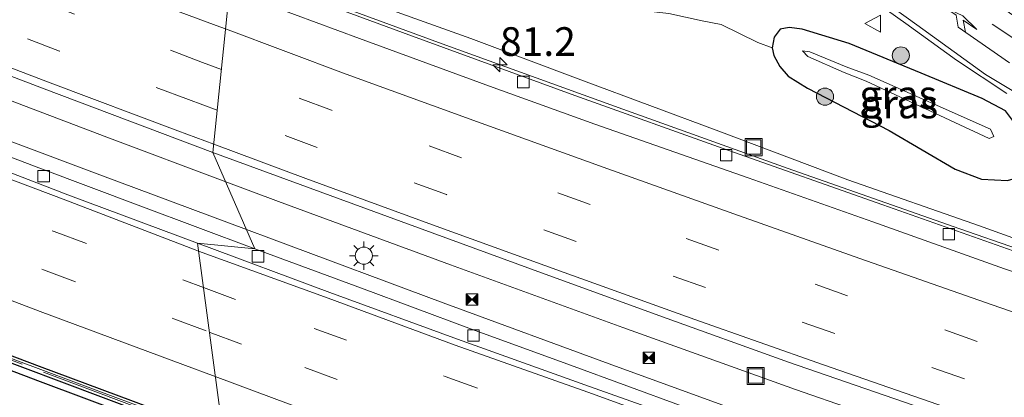
# Model space of a CAD drawing. Units: metres. Extents: x 149997 to 160004, y 451165 to 453246.
# Drawn here: x 156126 to 156212, y 451789 to 451822 of the extents above; entities that cross this region are included whole.
import ezdxf
from ezdxf.enums import TextEntityAlignment as Align

# ---------------------------------------------------------------- set-up
doc = ezdxf.new("R2010")
doc.units = ezdxf.units.M
doc.linetypes.add('IE-TERREINAFSCHEIDING', pattern=[10, 8, -2])
doc.linetypes.add('VW-3-9_STREEP', pattern=[12, 3, -9])
doc.layers.get('0').update_dxf_attribs({"lineweight": 25})
for name, color, linetype, lineweight in [('B-ME-AM-KILOMETR-S-B1', 7, 'Continuous', 18), ('B-ME-BV-GELEIDECONSTRUCTIE-GELEIDERAIL-L-B1', 213, 'BV-GELEIDERAIL', 18), ('B-ME-GR-BOOM-S-B1', 93, 'Continuous', 18), ('B-ME-GW-KRUINLIJN-L-B1', 93, 'Continuous', 18), ('B-ME-GW-TEENLIJN-L-B1', 93, 'Continuous', 18), ('B-ME-IE-GRASLAND-GV-B6', 93, 'Continuous', 18), ('B-ME-IE-HULPGEOMETRIE-L-B1', 53, 'Continuous', 18), ('B-ME-IE-INRICHTINGSELEMENT-S-B1', 253, 'Continuous', 18), ('B-ME-IE-MEUBILAIR_WEGMEUBILAIR-LICHTMAST-S-B1', 8, 'Continuous', 18), ('B-ME-IE-TERREINAFSCHEIDING-RASTERHEKWERK-L-B1', 8, 'IE-TERREINAFSCHEIDING', 18), ('B-ME-VH-VERH_SOORT-BITUMEN-GV-B6', 8, 'IE-TERREINAFSCHEIDING-NATUURLIJK-HOUTWAL', 18), ('B-ME-VV-KOLK-S-B1', 8, 'Continuous', 18), ('B-ME-VW-MARKERING-39STREEP-015-L-B1', 255, 'VW-3-9_STREEP', 18), ('B-ME-VW-MARKERING-PIJLRE750-S-B1', 7, 'Continuous', 18), ('B-ME-VW-MARKERING-STREEP-015-L-B1', 7, 'Continuous', 18), ('B-ME-VW-MEUBILAIR_WEGMEUBILAIR-VERKEERSBORD-S-B1', 8, 'Continuous', 18)]:
    doc.layers.add(name, color=color, linetype=linetype, lineweight=lineweight)
for name, color, linetype in [('B-ME-GC-DAMWAND-GV-B6', 10, 'Continuous'), ('B-ME-GC-DAMWAND-L-B1', 10, 'Continuous'), ('B-ME-GW-INSTEEKWATERGANG-L-B1', 10, 'Continuous')]:
    doc.layers.add(name, color=color, linetype=linetype)
doc.styles.add('NLCS-ISO', font='NLCS-ISO.TTF')
doc.linetypes.add('BV-GELEIDERAIL', pattern='A,10,-3,[108,NLCS.SHX,S=1,R=0,X=0,Y=0],-3', length=16)
doc.linetypes.add('IE-TERREINAFSCHEIDING-NATUURLIJK-HOUTWAL', pattern='A,7,-1.5,[67,NLCS.SHX,S=0.75,R=45,X=0,Y=0],-1.5,7,-1.5,[70,NLCS.SHX,S=0.75,R=0,X=0,Y=0],-1.5', length=20)

# ---------------------------------------------------------------- blocks, each defined once
blk = doc.blocks.new('hecto')
for p, q in [((0, 0.625), (-0.625, 0)), ((0, -0.625), (0, 0.625)), ((-0.625, 0), (0.625, 0)), ((0.625, 0), (0, -0.625))]:
    blk.add_line(p, q)
blk = doc.blocks.new('pijlr')
for p, q in [((0, 0, 0.1), (5.45, 0, 0.1)), ((5.45, -0.75, 0.1), (4.7, 0, 0.1)), ((6.2, -0.75, 0.1), (5.45, 0, 0.1)), ((4, -0.75, 0.1), (5.45, -0.75, 0.1)), ((5.7, -1.05, 0.1), (4, -0.75, 0.1)), ((7.5, -0.75, 0.1), (5.7, -1.05, 0.1)), ((7.5, -0.75, 0.1), (6.2, -0.75, 0.1))]:
    blk.add_line(p, q)
blk = doc.blocks.new('boom')
h = blk.add_hatch(color=256)
edge = h.paths.add_edge_path()
edge.add_arc((0, 0), 0.75, 0, 360)
blk.add_circle((0, 0), 0.75)
blk = doc.blocks.new('lantaarnpaal')
for p, q in [((-0.884, 0.884), (-0.53, 0.53)), ((0, 0.75), (0, 1.25)), ((0.53, 0.53), (0.884, 0.884)), ((-0.75, 0), (-1.25, 0)), ((0.75, 0), (1.25, 0)), ((-0.53, -0.53), (-0.884, -0.884)), ((0, -0.75), (0, -1.25)), ((0.53, -0.53), (0.884, -0.884))]:
    blk.add_line(p, q)
blk.add_circle((0, 0), 0.75)
blk = doc.blocks.new('camera')
h = blk.add_hatch(color=256)
h.paths.add_polyline_path([(0.5, 0.5), (-0.5, 0.5), (0, 0)])
h.paths.add_polyline_path([(0, 0), (-0.5, -0.5), (0.5, -0.5)])
for p, q in [((-0.5, 0.5), (0.5, -0.5)), ((0.5, 0.5), (-0.5, -0.5))]:
    blk.add_line(p, q)
blk.add_lwpolyline([(-0.5, 0.5), (0.5, 0.5), (0.5, -0.5), (-0.5, -0.5)], close=True)
blk = doc.blocks.new('kolk')
blk.add_lwpolyline([(-0.5, -0.5), (0.5, -0.5), (0.5, 0.5), (-0.5, 0.5)], close=True)
blk = doc.blocks.new('put')
for p, q in [((0.75, 0.75), (-0.75, 0.75)), ((-0.75, 0.75), (-0.75, -0.75)), ((0.75, -0.75), (0.75, 0.75)), ((-0.75, -0.75), (0.75, -0.75))]:
    blk.add_line(p, q)
blk.add_lwpolyline([(-0.625, 0.625), (0.625, 0.625), (0.625, -0.625), (-0.625, -0.625)], close=True)
blk = doc.blocks.new('verkeersbord')
for p, q in [((0, 0.75), (-0.75, -0.625)), ((0.75, -0.625), (0, 0.75)), ((-0.75, -0.625), (0.75, -0.625))]:
    blk.add_line(p, q)

msp = doc.modelspace()

# ---------------------------------------------------------------- linework, layer by layer
at = {"layer": 'B-ME-BV-GELEIDECONSTRUCTIE-GELEIDERAIL-L-B1'}
for points in [[(156144.401, 451826.9595, 13.4113), (156148.142, 451825.546, 13.384), (156163.129, 451820.006, 13.252), (156178.153, 451814.552, 13.145), (156193.201, 451809.16, 12.993), (156208.273, 451803.85, 12.814), (156223.36, 451798.614, 12.617), (156238.483, 451793.467, 12.417), (156253.637, 451788.402, 12.183), (156255.349, 451787.821, 12.172), (156262.947, 451785.319, 12.049), (156274.332, 451781.588, 11.886)], [(156144.2328, 451807.9672, 13.8178), (156133.852, 451811.85, 13.867), (156118.913, 451817.546, 13.95), (156107.774, 451821.994, 14.002), (156100.36, 451825.061, 14.026), (156097.829, 451826.119, 14.023)], [(156095.641, 451821.995, 14.102), (156110.738, 451816.801, 14.008), (156118.274, 451814.187, 13.973), (156133.265, 451808.559, 13.891), (156146.0483, 451803.7796, 13.8116)], [(156250.692, 451770.45, 12.567), (156235.494, 451775.53, 12.809), (156220.36, 451780.672, 13.031), (156209.023, 451784.579, 13.177), (156193.929, 451789.816, 13.351), (156178.892, 451795.219, 13.543), (156163.854, 451800.703, 13.69), (156148.837, 451806.245, 13.796), (156144.2328, 451807.9672, 13.8178)], [(156146.0483, 451803.7796, 13.8116), (156148.235, 451802.962, 13.798), (156163.218, 451797.377, 13.684), (156178.237, 451791.855, 13.528), (156189.51, 451787.757, 13.408), (156204.573, 451782.433, 13.263), (156219.694, 451777.22, 13.068), (156234.853, 451772.076, 12.797), (156250.022, 451767.019, 12.582)], [(156114.714, 451796.636, 14.413), (156125.924, 451792.369, 14.335), (156133.404, 451789.565, 14.295), (156140.895, 451786.77, 14.245), (156142.14, 451786.313, 14.231)]]:
    msp.add_polyline3d(points, dxfattribs=at)
at = {"layer": 'B-ME-GC-DAMWAND-GV-B6'}
msp.add_polyline3d([(156144.004, 451785.851, 13.45), (156143.8643, 451785.4917, 14.603), (156143.553, 451784.691, 7.676), (156128.088, 451790.473, 7.718), (156112.431, 451796.413, 7.661), (156093.326, 451803.803, 7.598), (156093.7444, 451804.9718, 13.76), (156097.013, 451803.688, 13.728), (156104.732, 451800.705, 13.71), (156112.904, 451797.552, 13.662), (156120.245, 451794.751, 13.609), (156127.966, 451791.837, 13.563), (156136.177, 451788.778, 13.508), (156144.004, 451785.851, 13.45)], dxfattribs=at)
at = {"layer": 'B-ME-GC-DAMWAND-L-B1'}
msp.add_polyline3d([(156093.583, 451804.371, 13.84), (156112.652, 451796.973, 13.755), (156143.76, 451785.253, 13.565), (156143.7701, 451785.2493, 13.565)], dxfattribs=at)
at = {"layer": 'B-ME-GW-INSTEEKWATERGANG-L-B1'}
msp.add_polyline3d([(156214.117, 451810.421, 8.992), (156213.721, 451811.862, 8.653), (156213.06, 451813.121, 8.683), (156212.267, 451814.161, 8.616), (156210.236, 451815.236, 8.57), (156204.898, 451817.46, 8.524), (156198.633, 451820.035, 8.402), (156194.512, 451821.305, 8.181), (156193.397, 451821.439, 8.074), (156192.613, 451821.305, 7.988), (156192.095, 451820.582, 8.017), (156191.902, 451819.652, 8.1), (156192.045, 451818.982, 8.265), (156192.573, 451818.031, 8.461), (156193.301, 451817.187, 8.77), (156194.996, 451816.149, 8.912), (156202.111, 451812.444, 9.281), (156207.882, 451809.052, 9.605), (156210.16, 451808.174, 9.615), (156212.449, 451808.065, 9.389), (156213.439, 451808.354, 9.473), (156213.974, 451809.373, 9.186), (156214.117, 451810.421, 8.992)], dxfattribs=at)
at = {"layer": 'B-ME-GW-KRUINLIJN-L-B1'}
msp.add_polyline3d([(156142.7, 451828.577, 12.684), (156155.136, 451824.264, 12.568), (156165.617, 451820.463, 12.5), (156175.448, 451816.786, 12.414), (156187.028, 451812.476, 12.328), (156198.504, 451808.13, 12.208), (156209.993, 451804.123, 12.085), (156221.439, 451799.971, 11.922), (156233.092, 451796.319, 11.747), (156244.382, 451792.542, 11.568), (156255.548, 451789.378, 11.355), (156258.982, 451788.747, 11.179), (156262.106, 451788.371, 11.073), (156268.831, 451786.352, 11.036), (156273.502, 451784.002, 11.057), (156284.803, 451780.193, 10.917), (156296.285, 451776.658, 10.658), (156307.583, 451773.047, 10.531), (156318.621, 451769.221, 10.475), (156327.835, 451766.803, 10.246), (156329.944, 451766.61, 10.21)], dxfattribs=at)
at = {"layer": 'B-ME-GW-TEENLIJN-L-B1'}
msp.add_polyline3d([(156191.902, 451819.652, 8.1), (156190.65, 451820.119, 8.136), (156187.449, 451821.702, 8.002), (156185.796, 451822.027, 7.986), (156182.901, 451822.649, 7.907), (156180.58, 451822.931, 7.896), (156179.054, 451823.17, 7.872), (156173.032, 451825.425, 7.798), (156164.481, 451828.872, 7.67), (156157.544, 451832.208, 7.6), (156151.358, 451834.997, 7.494), (156143.819, 451837.479, 7.37)], dxfattribs=at)
at = {"layer": 'B-ME-IE-GRASLAND-GV-B6'}
for points in [[(156217.372, 451800.3501, 12.0499), (156201.55, 451805.9321, 12.2429), (156188.041, 451810.7271, 12.3959), (156174.706, 451815.5111, 12.5179), (156160.209, 451820.7971, 12.6279), (156144.941, 451826.4461, 12.7599)], [(156199.46, 451824.735, 8.179), (156203.558, 451821.795, 8.325), (156207.989, 451818.578, 8.479), (156212.391, 451815.658, 8.628)], [(156221.439, 451799.971, 11.922), (156209.993, 451804.123, 12.085), (156198.504, 451808.13, 12.208), (156187.028, 451812.476, 12.328), (156175.448, 451816.786, 12.414), (156165.617, 451820.463, 12.5), (156155.136, 451824.264, 12.568)], [(156155.136, 451824.264, 12.568), (156165.617, 451820.463, 12.5), (156175.448, 451816.786, 12.414), (156187.028, 451812.476, 12.328), (156198.504, 451808.13, 12.208), (156209.993, 451804.123, 12.085), (156221.439, 451799.971, 11.922)], [(156182.901, 451822.649, 7.907), (156185.796, 451822.027, 7.986), (156187.449, 451821.702, 8.002), (156190.65, 451820.119, 8.136), (156191.902, 451819.652, 8.1), (156192.045, 451818.982, 8.265), (156192.573, 451818.031, 8.461), (156193.301, 451817.187, 8.77), (156194.996, 451816.149, 8.912), (156202.111, 451812.444, 9.281), (156207.882, 451809.052, 9.605), (156210.16, 451808.174, 9.615), (156212.449, 451808.065, 9.389)], [(156212.267, 451814.161, 8.616), (156210.236, 451815.236, 8.57), (156204.898, 451817.46, 8.524), (156198.633, 451820.035, 8.402), (156194.512, 451821.305, 8.181), (156193.397, 451821.439, 8.074), (156192.613, 451821.305, 7.988), (156192.095, 451820.582, 8.017), (156191.902, 451819.652, 8.1), (156190.65, 451820.119, 8.136), (156187.449, 451821.702, 8.002), (156185.796, 451822.027, 7.986), (156182.901, 451822.649, 7.907)], [(156198.633, 451820.035, 8.402), (156204.898, 451817.46, 8.524), (156210.236, 451815.236, 8.57), (156212.267, 451814.161, 8.616), (156213.06, 451813.121, 8.683), (156213.721, 451811.862, 8.653), (156214.117, 451810.421, 8.992), (156213.974, 451809.373, 9.186), (156213.439, 451808.354, 9.473), (156212.449, 451808.065, 9.389), (156210.16, 451808.174, 9.615), (156207.882, 451809.052, 9.605), (156202.111, 451812.444, 9.281), (156194.996, 451816.149, 8.912), (156193.301, 451817.187, 8.77), (156192.573, 451818.031, 8.461), (156192.045, 451818.982, 8.265), (156191.902, 451819.652, 8.1), (156192.095, 451820.582, 8.017), (156192.613, 451821.305, 7.988), (156193.397, 451821.439, 8.074), (156194.512, 451821.305, 8.181), (156198.633, 451820.035, 8.402)], [(156115.046, 451821.185, 13.193), (156128.386, 451816.081, 13.135), (156143.123, 451810.527, 13.04)], [(156211.237, 451811.929, 7.32), (156210.837, 451811.755, 7.311), (156200.093, 451816.743, 7.165), (156198.199, 451817.521, 7.238), (156195.018, 451818.9, 7.197), (156194.542, 451819.399, 7.233), (156195.199, 451819.32, 7.202), (156198.372, 451818.015, 7.27), (156200.346, 451817.264, 7.171), (156210.95, 451812.563, 7.269), (156211.237, 451811.929, 7.32)], [(156200.093, 451816.743, 7.165), (156210.837, 451811.755, 7.311), (156211.237, 451811.929, 7.32), (156210.95, 451812.563, 7.269), (156200.346, 451817.264, 7.171), (156198.372, 451818.015, 7.27), (156195.199, 451819.32, 7.202), (156194.542, 451819.399, 7.233), (156195.018, 451818.9, 7.197), (156198.199, 451817.521, 7.238), (156200.093, 451816.743, 7.165)], [(156143.123, 451810.527, 13.04), (156146.77, 451802.115, 13.129), (156136.831, 451805.825, 13.193), (156127.947, 451809.169, 13.252), (156118.443, 451812.797, 13.294)], [(156146.77, 451802.115, 13.129), (156143.123, 451810.527, 13.04), (156157.166, 451805.357, 12.954), (156170.899, 451800.312, 12.839), (156182.022, 451796.282, 12.711), (156193.343, 451792.212, 12.608), (156205.039, 451788.145, 12.471), (156216.818, 451784.067, 12.331), (156228.657, 451780.011, 12.161), (156240.396, 451776.072, 11.99), (156252.133, 451772.162, 11.799), (156264.101, 451768.26, 11.605), (156276.035, 451764.392, 11.403), (156287.807, 451760.659, 11.249), (156299.852, 451756.844, 11.069), (156310.667, 451753.436, 10.926), (156322.487, 451749.875, 10.754), (156334.642, 451746.203, 10.606), (156346.955, 451742.57, 10.438), (156358.262, 451739.28, 10.312), (156371.18, 451735.566, 10.151), (156383.715, 451732.029, 10.028)], [(156221.695, 451774.891, 12.345), (156211.833, 451778.338, 12.465), (156203.009, 451781.487, 12.59), (156192.488, 451785.305, 12.717), (156184.154, 451788.335, 12.795), (156174.322, 451791.927, 12.9), (156165.432, 451795.181, 12.989), (156156.096, 451798.666, 13.065), (156146.77, 451802.115, 13.129)], [(156112.431, 451796.413, 7.661), (156128.088, 451790.473, 7.718), (156143.553, 451784.691, 7.676)]]:
    msp.add_polyline3d(points, dxfattribs=at)
at = {"layer": 'B-ME-IE-HULPGEOMETRIE-L-B1'}
msp.add_polyline3d([(156118.413, 451721.257, 6.956), (156133.939, 451756.702, 7.202), (156134.617, 451757.941, 7.052), (156135.236, 451759.33, 6.095), (156141.097, 451758.675, 6.141), (156141.9, 451760.155, 7.433), (156138.893, 451765.313, 7.61), (156139.753, 451767.649, 7.674), (156140.339, 451768.691, 7.694), (156141.067, 451777.228, 7.676), (156143.553, 451784.691, 7.676), (156143.8643, 451785.4917, 14.603), (156144.004, 451785.851, 13.45), (156141.769, 451802.6, 13.159), (156146.77, 451802.115, 13.129), (156143.123, 451810.527, 13.04), (156144.576, 451824.708, 12.81)], dxfattribs=at)
at = {"layer": 'B-ME-IE-TERREINAFSCHEIDING-RASTERHEKWERK-L-B1'}
msp.add_polyline3d([(156143.8643, 451785.4917, 14.603), (156143.314, 451785.694, 14.607), (156135.837, 451788.504, 14.683), (156124.621, 451792.717, 14.748), (156113.396, 451796.963, 14.811), (156102.18, 451801.295, 14.858), (156093.6464, 451804.6036, 14.892)], dxfattribs=at)
at = {"layer": 'B-ME-VH-VERH_SOORT-BITUMEN-GV-B6'}
for points in [[(156146.77, 451802.115, 13.129), (156141.769, 451802.6, 13.159), (156130.473, 451806.832, 13.237), (156119.018, 451811.244, 13.312), (156108.003, 451815.444, 13.373), (156096.596, 451819.886, 13.411), (156085.363, 451824.271, 13.46), (156081.918, 451825.659, 13.49), (156082.0265, 451826.8251, 13.4778), (156082.2907, 451826.7247, 13.467), (156083.526, 451827.03, 13.44), (156085.665, 451826.151, 13.423), (156085.4206, 451825.5371, 13.4151), (156093.86, 451822.204, 13.406), (156102.7951, 451818.6958, 13.378), (156102.823, 451818.766, 13.378), (156109.407, 451816.3, 13.348), (156118.443, 451812.797, 13.294), (156127.947, 451809.169, 13.252), (156136.831, 451805.825, 13.193), (156146.77, 451802.115, 13.129)], [(156144.941, 451826.4461, 12.7599), (156160.209, 451820.7971, 12.6279), (156174.706, 451815.5111, 12.5179), (156188.041, 451810.7271, 12.3959), (156201.55, 451805.9321, 12.2429), (156217.372, 451800.3501, 12.0499)], [(156080.912, 451814.927, 13.755), (156081.249, 451818.522, 13.654), (156081.585, 451822.107, 13.578), (156081.869, 451825.139, 13.501), (156081.918, 451825.659, 13.49), (156085.363, 451824.271, 13.46), (156096.596, 451819.886, 13.411), (156108.003, 451815.444, 13.373), (156119.018, 451811.244, 13.312), (156130.473, 451806.832, 13.237), (156141.769, 451802.6, 13.159), (156144.004, 451785.851, 13.45), (156136.177, 451788.778, 13.508), (156127.966, 451791.837, 13.563), (156120.245, 451794.751, 13.609), (156112.904, 451797.552, 13.662), (156104.732, 451800.705, 13.71), (156097.013, 451803.688, 13.728), (156093.7444, 451804.9718, 13.76), (156091.8063, 451805.736, 13.763), (156080.4699, 451810.2062, 13.806), (156080.912, 451814.927, 13.755)], [(156212.391, 451815.658, 8.628), (156207.989, 451818.578, 8.479), (156203.558, 451821.795, 8.325), (156199.46, 451824.735, 8.179)], [(156144.576, 451824.708, 12.81), (156143.123, 451810.527, 13.04), (156128.386, 451816.081, 13.135), (156115.046, 451821.185, 13.193)], [(156216.818, 451784.067, 12.331), (156205.039, 451788.145, 12.471), (156193.343, 451792.212, 12.608), (156182.022, 451796.282, 12.711), (156170.899, 451800.312, 12.839), (156157.166, 451805.357, 12.954), (156143.123, 451810.527, 13.04), (156144.576, 451824.708, 12.81), (156155.893, 451820.482, 12.734), (156167.243, 451816.319, 12.64), (156176.424, 451812.993, 12.561), (156189.827, 451808.309, 12.417), (156200.683, 451804.453, 12.287), (156212.183, 451800.361, 12.159)], [(156379.128, 451748.246, 9.846), (156370.966, 451750.441, 9.933), (156359.558, 451753.742, 10.059), (156347.475, 451757.246, 10.198), (156336.628, 451760.482, 10.335), (156324.712, 451764.008, 10.488), (156313.863, 451767.267, 10.635), (156301.782, 451770.862, 10.817), (156290.522, 451774.4, 10.994), (156279.291, 451777.936, 11.161), (156268.36, 451781.468, 11.347), (156257.146, 451785.136, 11.508), (156246.336, 451788.793, 11.68), (156234.425, 451792.75, 11.861), (156223.066, 451796.632, 12.014), (156212.183, 451800.361, 12.159), (156200.683, 451804.453, 12.287), (156189.827, 451808.309, 12.417), (156176.424, 451812.993, 12.561), (156167.243, 451816.319, 12.64), (156155.893, 451820.482, 12.734), (156144.576, 451824.708, 12.81)], [(156216.335, 451759.295, 12.665), (156209.014, 451761.808, 12.773), (156205.945, 451762.894, 12.814), (156202.991, 451763.972, 12.85), (156191.658, 451768.293, 12.987), (156183.675, 451771.252, 13.08), (156179.577, 451772.779, 13.124), (156176.398, 451774.027, 13.153), (156172.581, 451775.468, 13.191), (156168.2952, 451776.98, 13.2395), (156160.102, 451779.944, 13.325), (156151.591, 451783.055, 13.401), (156144.004, 451785.851, 13.45), (156141.769, 451802.6, 13.159), (156153.33, 451798.29, 13.094), (156164.456, 451794.22, 12.982), (156175.966, 451790.07, 12.88), (156184.587, 451787.028, 12.762), (156198.9, 451781.93, 12.626), (156210.215, 451777.967, 12.485), (156221.731, 451774.064, 12.343)], [(156141.769, 451802.6, 13.159), (156146.77, 451802.115, 13.129), (156156.096, 451798.666, 13.065), (156165.432, 451795.181, 12.989), (156174.322, 451791.927, 12.9), (156184.154, 451788.335, 12.795), (156192.488, 451785.305, 12.717), (156203.009, 451781.487, 12.59), (156211.833, 451778.338, 12.465), (156221.695, 451774.891, 12.345)], [(156383.917, 451724.044, 10.168), (156372.326, 451727.286, 10.289), (156360.904, 451730.457, 10.42), (156348.841, 451733.964, 10.532), (156337.469, 451737.308, 10.682), (156325.883, 451740.723, 10.818), (156314.014, 451744.346, 10.97), (156302.37, 451747.924, 11.124), (156291.048, 451751.401, 11.308), (156279.39, 451755.138, 11.454), (156267.988, 451758.732, 11.633), (156256.204, 451762.621, 11.829), (156244.896, 451766.281, 11.997), (156233.128, 451770.158, 12.178), (156221.731, 451774.064, 12.343), (156210.215, 451777.967, 12.485), (156198.9, 451781.93, 12.626), (156184.587, 451787.028, 12.762), (156175.966, 451790.07, 12.88), (156164.456, 451794.22, 12.982), (156153.33, 451798.29, 13.094), (156141.769, 451802.6, 13.159)]]:
    msp.add_polyline3d(points, dxfattribs=at)
at = {"layer": 'B-ME-VW-MARKERING-39STREEP-015-L-B1'}
for points in [[(156143.8664, 451817.782, 12.9592), (156142.223, 451818.391, 12.97), (156131.05, 451822.598, 13.032), (156119.655, 451826.945, 13.099), (156108.464, 451831.301, 13.133), (156097.412, 451835.582, 13.162), (156086.5, 451839.896, 13.173), (156083.352, 451841.152, 13.176)], [(156143.5001, 451814.2072, 13.0359), (156140.991, 451815.143, 13.052), (156129.745, 451819.364, 13.12), (156118.496, 451823.675, 13.169), (156107.278, 451828.032, 13.21), (156096.179, 451832.346, 13.233), (156083.018, 451837.542, 13.258)], [(156213.611, 451820.084, 8.452), (156210.412, 451822.199, 8.342)], [(156081.585, 451822.107, 13.578), (156084.059, 451821.12, 13.561), (156095.314, 451816.654, 13.496), (156106.604, 451812.304, 13.46), (156117.888, 451807.923, 13.389), (156129.276, 451803.613, 13.326), (156140.569, 451799.367, 13.246), (156142.2853, 451798.7309, 13.2345)], [(156081.249, 451818.522, 13.654), (156083.126, 451817.776, 13.641), (156093.594, 451813.633, 13.595), (156105.619, 451808.973, 13.555), (156116.972, 451804.575, 13.48), (156128.329, 451800.273, 13.411), (156139.709, 451795.972, 13.334), (156142.8074, 451794.8182, 13.312)], [(156380.395, 451740.365, 9.968), (156368.771, 451743.651, 10.102), (156357.494, 451746.92, 10.235), (156346.06, 451750.265, 10.364), (156334.385, 451753.758, 10.51), (156323.133, 451757.139, 10.656), (156311.667, 451760.651, 10.814), (156300.401, 451764.119, 10.982), (156288.97, 451767.754, 11.147), (156277.597, 451771.364, 11.307), (156266.215, 451775.038, 11.491), (156255.075, 451778.691, 11.673), (156243.743, 451782.453, 11.859), (156232.25, 451786.323, 12.036), (156221.122, 451790.094, 12.186), (156209.801, 451794.015, 12.328), (156198.484, 451798.003, 12.467), (156187.241, 451801.984, 12.581), (156176.024, 451805.975, 12.699), (156164.797, 451810.059, 12.809), (156153.471, 451814.223, 12.896), (156143.8664, 451817.782, 12.9592)], [(156379.436, 451737.004, 10.054), (156367.94, 451740.276, 10.176), (156356.489, 451743.591, 10.298), (156345.029, 451746.926, 10.443), (156333.597, 451750.342, 10.595), (156322.187, 451753.789, 10.753), (156310.751, 451757.301, 10.906), (156299.365, 451760.827, 11.059), (156287.995, 451764.393, 11.225), (156276.606, 451768.03, 11.393), (156265.269, 451771.696, 11.582), (156253.933, 451775.39, 11.768), (156242.66, 451779.178, 11.943), (156231.325, 451782.965, 12.108), (156219.983, 451786.83, 12.275), (156208.672, 451790.729, 12.416), (156197.363, 451794.695, 12.55), (156186.084, 451798.714, 12.673), (156174.812, 451802.752, 12.804), (156163.489, 451806.834, 12.903), (156152.222, 451810.954, 12.98), (156143.5001, 451814.2072, 13.0359)], [(156142.2853, 451798.7309, 13.2345), (156151.958, 451795.146, 13.17), (156163.373, 451790.959, 13.062), (156174.76, 451786.847, 12.958), (156183.295, 451783.76, 12.879), (156197.684, 451778.787, 12.72), (156209.102, 451774.746, 12.56), (156220.578, 451770.827, 12.417), (156232.122, 451766.959, 12.284), (156243.604, 451763.112, 12.091), (156255.184, 451759.322, 11.902), (156266.714, 451755.598, 11.731), (156278.319, 451751.845, 11.543), (156289.874, 451748.181, 11.4), (156301.532, 451744.545, 11.22), (156313.105, 451741.064, 11.068), (156324.691, 451737.483, 10.921), (156336.372, 451734.006, 10.779), (156348.015, 451730.6, 10.613), (156359.826, 451727.206, 10.521), (156371.43, 451723.955, 10.381), (156383.096, 451720.594, 10.268)], [(156142.8074, 451794.8182, 13.312), (156151.13, 451791.719, 13.253), (156162.521, 451787.579, 13.15), (156173.211, 451783.698, 13.035), (156182.042, 451780.525, 12.961), (156196.886, 451775.304, 12.797), (156208.03, 451771.454, 12.647), (156219.911, 451767.35, 12.508), (156231.437, 451763.471, 12.353), (156242.177, 451759.918, 12.182), (156254.55, 451755.875, 11.961), (156266.138, 451752.081, 11.81), (156277.69, 451748.374, 11.629), (156288.444, 451744.987, 11.485), (156300.909, 451741.099, 11.322), (156312.566, 451737.578, 11.147), (156324.162, 451734.04, 11.002), (156335.082, 451730.808, 10.86), (156346.763, 451727.376, 10.71), (156358.376, 451724.005, 10.594), (156369.979, 451720.722, 10.466), (156382.501, 451717.2, 10.342)]]:
    msp.add_polyline3d(points, dxfattribs=at)
at = {"layer": 'B-ME-VW-MARKERING-STREEP-015-L-B1'}
for points in [[(156144.2287, 451821.3181, 12.8889), (156143.409, 451821.626, 12.894), (156132.185, 451825.816, 12.963), (156120.644, 451830.254, 13.031), (156109.564, 451834.551, 13.074), (156098.538, 451838.842, 13.095), (156087.397, 451843.236, 13.107), (156083.683, 451844.722, 13.108)], [(156143.1963, 451811.2428, 13.104), (156140.047, 451812.413, 13.124), (156128.934, 451816.612, 13.193), (156117.643, 451820.916, 13.252), (156106.254, 451825.304, 13.295), (156095.66, 451829.449, 13.306), (156084.092, 451834.04, 13.336), (156082.743, 451834.575, 13.337)], [(156379.584, 451750.175, 9.829), (156366.958, 451754.631, 9.914), (156354.561, 451759.087, 10.014), (156344.436, 451762.803, 10.099), (156333.855, 451766.759, 10.162), (156323.286, 451770.79, 10.182), (156311.773, 451775.262, 10.172), (156298.855, 451780.367, 10.106), (156286.853, 451785.249, 10.01), (156274.199, 451790.479, 9.854), (156261.618, 451795.791, 9.651), (156249.004, 451800.774, 9.431), (156237.69, 451804.795, 9.174), (156231.602, 451806.88, 9.029), (156223.642, 451810.042, 8.902), (156217.88, 451812.913, 8.768), (156210.517, 451817.342, 8.563), (156204.526, 451821.67, 8.333), (156198.534, 451826.002, 8.133), (156196.266, 451827.428, 8.073), (156195.769, 451827.732, 8.061), (156193.035, 451829.418, 8.014), (156190.26, 451831.029, 7.92), (156188.599, 451831.979, 7.886)], [(156081.869, 451825.139, 13.501), (156085.168, 451823.834, 13.472), (156096.392, 451819.349, 13.441), (156107.743, 451814.976, 13.384), (156119.09, 451810.581, 13.318), (156130.279, 451806.349, 13.264), (156141.581, 451802.002, 13.173), (156141.8624, 451801.8998, 13.1716)], [(156381.361, 451743.655, 9.901), (156369.942, 451746.883, 10.016), (156358.506, 451750.19, 10.147), (156346.753, 451753.612, 10.283), (156335.384, 451757.025, 10.426), (156324.043, 451760.452, 10.576), (156312.687, 451763.914, 10.729), (156301.062, 451767.555, 10.901), (156289.353, 451771.224, 11.076), (156278.573, 451774.629, 11.232), (156267.032, 451778.388, 11.408), (156256.206, 451781.92, 11.577), (156245.074, 451785.606, 11.757), (156233.331, 451789.564, 11.942), (156222.252, 451793.339, 12.088), (156211.098, 451797.213, 12.24), (156199.54, 451801.263, 12.376), (156188.553, 451805.163, 12.503), (156177.561, 451809.096, 12.619), (156166.213, 451813.193, 12.734), (156154.737, 451817.371, 12.824), (156144.2287, 451821.3181, 12.8889)], [(156080.912, 451814.927, 13.755), (156087.269, 451812.407, 13.715), (156098.205, 451808.106, 13.654), (156105.847, 451805.149, 13.63), (156117.572, 451800.629, 13.571), (156128.055, 451796.638, 13.513), (156140.501, 451792.003, 13.433), (156143.3239, 451790.9478, 13.4109)], [(156378.8, 451734.16, 10.126), (156367.142, 451737.519, 10.254), (156355.729, 451740.789, 10.379), (156344.319, 451744.111, 10.517), (156332.931, 451747.517, 10.673), (156321.448, 451750.979, 10.829), (156309.978, 451754.505, 10.982), (156298.65, 451758.017, 11.134), (156287.274, 451761.618, 11.301), (156275.868, 451765.231, 11.467), (156264.566, 451768.893, 11.658), (156253.101, 451772.634, 11.842), (156241.697, 451776.432, 12.018), (156230.547, 451780.171, 12.185), (156219.048, 451784.088, 12.348), (156207.773, 451787.997, 12.493), (156196.399, 451791.972, 12.628), (156185.151, 451795.939, 12.751), (156173.755, 451800.047, 12.887), (156162.583, 451804.071, 12.977), (156151.229, 451808.258, 13.053), (156143.1963, 451811.2428, 13.104)], [(156141.8624, 451801.8998, 13.1716), (156153.168, 451797.795, 13.114), (156164.26, 451793.68, 12.998), (156175.817, 451789.587, 12.886), (156184.413, 451786.455, 12.793), (156198.746, 451781.471, 12.654), (156210.041, 451777.48, 12.5), (156221.549, 451773.57, 12.348), (156232.976, 451769.691, 12.197), (156244.79, 451765.762, 12.004), (156256.046, 451762.046, 11.836), (156267.794, 451758.222, 11.648), (156279.242, 451754.532, 11.457), (156290.789, 451750.931, 11.331), (156302.238, 451747.347, 11.12), (156313.669, 451743.895, 11.001), (156325.756, 451740.226, 10.834), (156337.224, 451736.803, 10.698), (156348.713, 451733.46, 10.542), (156360.82, 451729.938, 10.446), (156372.267, 451726.676, 10.298), (156383.772, 451723.47, 10.191)], [(156143.3239, 451790.9478, 13.4109), (156153.157, 451787.272, 13.334), (156165.126, 451782.902, 13.229), (156177.418, 451778.501, 13.109), (156189.655, 451774.161, 12.966), (156201.889, 451769.896, 12.82), (156213.719, 451765.793, 12.666), (156225.862, 451761.725, 12.496), (156238.099, 451757.622, 12.313), (156249.887, 451753.738, 12.143), (156260.354, 451750.287, 11.989), (156272.567, 451746.396, 11.793), (156284.476, 451742.621, 11.625), (156297.27, 451738.648, 11.476), (156307.654, 451735.443, 11.317), (156319.051, 451731.968, 11.166), (156330.566, 451728.597, 11.113), (156342.783, 451725.061, 11.27), (156353.474, 451721.855, 10.738), (156365.804, 451718.338, 10.604), (156375.408, 451715.633, 10.511), (156387.04, 451712.398, 10.402)]]:
    msp.add_polyline3d(points, dxfattribs=at)

# ---------------------------------------------------------------- block references
at = {"layer": 'B-ME-AM-KILOMETR-S-B1', "rotation": 90}
msp.add_blockref('hecto', (156168.157, 451818.181, 13.216), dxfattribs=at)
at = {"layer": 'B-ME-GR-BOOM-S-B1', "rotation": 90}
for p in [(156203.134, 451818.998, 8.5), (156196.512, 451815.396, 8.918)]:
    msp.add_blockref('boom', p, dxfattribs=at)
at = {"layer": 'B-ME-IE-INRICHTINGSELEMENT-S-B1', "rotation": 90}
for name, p in [('put', (156190.295, 451810.989, 10.502)), ('camera', (156165.717, 451797.666, 13)), ('camera', (156181.142, 451792.582, 12.814)), ('put', (156190.462, 451790.987, 10.753))]:
    msp.add_blockref(name, p, dxfattribs=at)
at = {"layer": 'B-ME-IE-MEUBILAIR_WEGMEUBILAIR-LICHTMAST-S-B1', "rotation": 90}
msp.add_blockref('lantaarnpaal', (156156.285, 451801.502, 13.116), dxfattribs=at)
at = {"layer": 'B-ME-VV-KOLK-S-B1', "rotation": 90}
for p in [(156170.194, 451816.672, 12.464), (156187.886, 451810.282, 12.317), (156128.351, 451808.441, 13.168), (156207.316, 451803.391, 12.105), (156147.058, 451801.445, 13.054), (156165.849, 451794.519, 12.897)]:
    msp.add_blockref('kolk', p, dxfattribs=at)
at = {"layer": 'B-ME-VW-MARKERING-PIJLRE750-S-B1'}
for p, rotation in [((156214.533, 451821.351, 8.394), 144.621), ((156212.622, 451818.357, 8.526), 145.243)]:
    msp.add_blockref('pijlr', p, dxfattribs=dict(at, rotation=rotation))
at = {"layer": 'B-ME-VW-MEUBILAIR_WEGMEUBILAIR-VERKEERSBORD-S-B1', "rotation": 90}
msp.add_blockref('verkeersbord', (156200.738, 451821.777, 8.502), dxfattribs=at)

# ---------------------------------------------------------------- texts
at = {"layer": 'B-ME-AM-KILOMETR-S-B1', "ltscale": 0.2, "style": 'NLCS-ISO'}
msp.add_text('81.2', height=2.5, dxfattribs=at).set_placement((156168.157, 451818.181, 13.216), align=Align.BOTTOM_LEFT)
at = {"layer": 'B-ME-IE-GRASLAND-GV-B6', "ltscale": 0.2, "style": 'NLCS-ISO'}
for p in [(156202.8895, 451815.577), (156202.8895, 451815.577), (156203.0095, 451814.752)]:
    msp.add_text('gras', height=2.5, dxfattribs=at).set_placement(p, align=Align.MIDDLE_CENTER)

doc.saveas('drawing.dxf')
